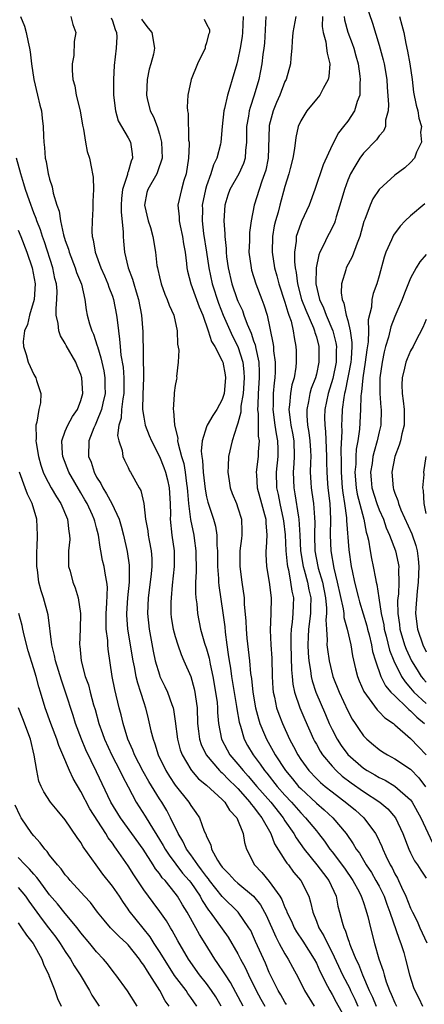
# Model space of a CAD drawing. Units: inches. Extents: x 2577000 to 2580000, y 1548000 to 1551000.
# Drawn here: x 2577099 to 2577151, y 1548619 to 1548745 of the extents above; entities that cross this region are included whole.
import ezdxf

# ---------------------------------------------------------------- set-up
doc = ezdxf.new("R2010")
doc.units = ezdxf.units.IN
doc.header["$MEASUREMENT"] = 0
doc.layers.add('LD25771548_2ft', color=253, linetype='Continuous')

msp = doc.modelspace()

# ---------------------------------------------------------------- linework, layer by layer
at = {"layer": 'LD25771548_2ft'}
for points, elevation in [([(2577143.25, 1548746.75), (2577144.15, 1548744.15), (2577145, 1548741.37), (2577145.52, 1548739.52), (2577145.64, 1548739), (2577145.96, 1548737), (2577146.01, 1548736.01), (2577146.2, 1548733.8), (2577146.14, 1548733), (2577145.82, 1548731.82), (2577145.8, 1548731), (2577145.56, 1548730.44), (2577145, 1548729.81), (2577144.67, 1548729.33), (2577143, 1548727.63), (2577142.54, 1548727), (2577141.91, 1548725.91), (2577141.36, 1548725), (2577141, 1548724.18), (2577140.57, 1548723), (2577140.01, 1548721), (2577139.53, 1548719.53), (2577139.39, 1548719), (2577139.29, 1548718.71), (2577138.63, 1548717.37), (2577138.41, 1548717), (2577137.92, 1548715.92), (2577137.45, 1548715), (2577137.31, 1548714.69), (2577136.97, 1548713.03), (2577136.94, 1548711), (2577137.4, 1548709), (2577137.92, 1548707.92), (2577138.24, 1548707), (2577139.11, 1548705), (2577139.5, 1548703.49), (2577139.56, 1548703), (2577139.52, 1548702.48), (2577139.51, 1548701), (2577139.08, 1548698.92), (2577138.49, 1548697), (2577138.09, 1548695), (2577138.05, 1548693.95), (2577138.06, 1548693), (2577138.16, 1548692.16), (2577138.3, 1548689), (2577138.29, 1548688.29), (2577138.32, 1548687), (2577138.43, 1548685.57), (2577138.46, 1548685), (2577138.7, 1548683), (2577138.81, 1548681), (2577138.78, 1548679), (2577138.83, 1548677), (2577139.21, 1548674.79), (2577139.67, 1548673), (2577140.41, 1548669.59), (2577140.48, 1548669), (2577140.51, 1548668.51), (2577140.94, 1548667), (2577141.38, 1548665), (2577141.61, 1548663.61), (2577141.98, 1548661.98), (2577142.24, 1548661), (2577142.45, 1548660.45), (2577143.06, 1548659.06), (2577144.73, 1548656.73), (2577145, 1548656.47), (2577145.72, 1548655.72), (2577146.81, 1548655), (2577147, 1548654.85), (2577149, 1548653.09), (2577150.01, 1548652.01), (2577151, 1548651)], 7768), ([(2577099.3, 1548745), (2577099.8, 1548743.8), (2577100.03, 1548743), (2577100.26, 1548741.74), (2577100.43, 1548741), (2577100.51, 1548740.51), (2577100.7, 1548739), (2577101, 1548737), (2577101.48, 1548735), (2577101.75, 1548733.75), (2577101.97, 1548733), (2577102.06, 1548732.06), (2577102.19, 1548731), (2577102.21, 1548729.79), (2577102.25, 1548729), (2577102.34, 1548728.34), (2577102.43, 1548727), (2577102.56, 1548726.56), (2577102.82, 1548725), (2577102.87, 1548724.87), (2577103, 1548724.3), (2577103.33, 1548723.33), (2577103.46, 1548722.54), (2577103.93, 1548721), (2577104.22, 1548720.22), (2577104.38, 1548719), (2577104.77, 1548717.23), (2577105, 1548716.49), (2577105.4, 1548715.4), (2577105.49, 1548715), (2577106.27, 1548713), (2577106.44, 1548712.44), (2577107.05, 1548710.95), (2577107.51, 1548709), (2577107.67, 1548707.67), (2577107.81, 1548707), (2577108.1, 1548705.9), (2577108.37, 1548705), (2577108.58, 1548704.58), (2577109.08, 1548703.08), (2577109.09, 1548703), (2577109.55, 1548701.55), (2577109.65, 1548701), (2577109.9, 1548699.9), (2577110.05, 1548699), (2577110.05, 1548697.95), (2577110.08, 1548697), (2577109.8, 1548695.8), (2577109.63, 1548695), (2577109, 1548693.41), (2577108.8, 1548693), (2577108.65, 1548692.65), (2577108.01, 1548691), (2577107.98, 1548689), (2577108.28, 1548688.28), (2577108.67, 1548687), (2577109, 1548686.38), (2577109.55, 1548685.55), (2577109.79, 1548685), (2577110.26, 1548684.26), (2577110.92, 1548683), (2577111.85, 1548681), (2577112.11, 1548680.11), (2577112.4, 1548679), (2577112.89, 1548676.89), (2577113.15, 1548675.15), (2577113.16, 1548675), (2577113.15, 1548674.85), (2577113.14, 1548673), (2577112.95, 1548671), (2577112.81, 1548669), (2577112.82, 1548668.82), (2577112.94, 1548667), (2577113.6, 1548663), (2577113.78, 1548662.22), (2577114, 1548661), (2577114.19, 1548660.19), (2577114.59, 1548659), (2577115, 1548657.68), (2577115.23, 1548657), (2577115.58, 1548655.58), (2577115.92, 1548654.08), (2577116.19, 1548653), (2577116.42, 1548652.42), (2577116.85, 1548651), (2577117.81, 1548649), (2577118.27, 1548648.27), (2577119, 1548647.16), (2577120.74, 1548645), (2577121, 1548644.55), (2577121.65, 1548643.65), (2577122.09, 1548643), (2577122.72, 1548641.28), (2577122.85, 1548641), (2577122.91, 1548640.91), (2577123, 1548640.62), (2577123.55, 1548639.55), (2577123.65, 1548639), (2577124.41, 1548637.59), (2577124.78, 1548637), (2577125, 1548636.71), (2577125.86, 1548635.86), (2577126.62, 1548635), (2577127, 1548634.66), (2577129, 1548633.03), (2577129.9, 1548631.9), (2577130.41, 1548631), (2577130.61, 1548630.61), (2577131.82, 1548627.82), (2577132.28, 1548627), (2577133, 1548625.67), (2577133.42, 1548625), (2577133.96, 1548623.96), (2577134.67, 1548622.67), (2577135.48, 1548621), (2577136.72, 1548619)], 7788), ([(2577105.7, 1548745), (2577105.98, 1548743.98), (2577106.36, 1548743), (2577106.15, 1548741.85), (2577106.07, 1548740.07), (2577105.89, 1548739), (2577105.87, 1548738.13), (2577105.97, 1548737), (2577106.2, 1548736.2), (2577106.38, 1548735), (2577106.88, 1548733), (2577107.2, 1548731.2), (2577107.32, 1548730.68), (2577107.58, 1548729), (2577107.81, 1548727.81), (2577108.08, 1548727), (2577108.35, 1548725.65), (2577108.49, 1548725), (2577108.56, 1548724.56), (2577108.6, 1548723), (2577108.52, 1548721.48), (2577108.52, 1548720.52), (2577108.41, 1548719), (2577108.37, 1548717.63), (2577108.43, 1548717), (2577108.57, 1548716.57), (2577108.79, 1548715), (2577109.55, 1548713), (2577110.01, 1548712.01), (2577110.44, 1548711), (2577110.57, 1548710.57), (2577111, 1548709.43), (2577111.15, 1548709), (2577111.54, 1548707), (2577111.6, 1548706.4), (2577111.78, 1548705), (2577111.93, 1548703.93), (2577111.98, 1548703), (2577112.09, 1548701.91), (2577112.36, 1548700.36), (2577112.48, 1548699), (2577112.45, 1548697.55), (2577112.45, 1548697), (2577112.32, 1548696.32), (2577112.16, 1548695), (2577112.11, 1548693.89), (2577111.84, 1548693), (2577111.67, 1548691.67), (2577111.81, 1548691), (2577112.24, 1548689.76), (2577112.34, 1548689), (2577112.54, 1548688.54), (2577113, 1548687.58), (2577113.18, 1548687.18), (2577113.31, 1548687), (2577114.41, 1548685), (2577114.65, 1548684.65), (2577115, 1548683), (2577115.24, 1548681), (2577115.53, 1548679.53), (2577115.58, 1548679), (2577115.7, 1548678.3), (2577115.96, 1548677), (2577116.03, 1548676.03), (2577116.04, 1548675), (2577115.93, 1548674.07), (2577115.83, 1548673), (2577115.58, 1548671), (2577115.49, 1548669), (2577115.68, 1548667), (2577116.2, 1548664.2), (2577116.46, 1548663), (2577117, 1548661.19), (2577117.07, 1548661), (2577117.7, 1548659.7), (2577118.02, 1548659), (2577118.56, 1548657.44), (2577118.73, 1548657), (2577118.79, 1548656.79), (2577119, 1548655.3), (2577119.3, 1548653), (2577119.66, 1548651.66), (2577119.91, 1548651), (2577121, 1548649.14), (2577121.1, 1548649), (2577121.97, 1548647.97), (2577123, 1548647.13), (2577125, 1548645.33), (2577125.15, 1548645.15), (2577125.33, 1548645), (2577125.95, 1548643.95), (2577126.87, 1548643), (2577127.66, 1548641), (2577127.83, 1548639.83), (2577128.08, 1548639), (2577129.1, 1548637), (2577130.05, 1548636.05), (2577131, 1548634.9), (2577132.36, 1548633), (2577132.6, 1548632.6), (2577133, 1548631.56), (2577133.19, 1548631.19), (2577133.24, 1548631), (2577133.82, 1548629.82), (2577134.17, 1548629), (2577134.47, 1548628.47), (2577135.29, 1548627.29), (2577136.73, 1548625), (2577137, 1548624.49), (2577137.46, 1548623.46), (2577138.44, 1548621.56), (2577138.71, 1548621), (2577139, 1548620.51), (2577139.52, 1548619.52), (2577140.91, 1548617)], 7786), ([(2577110.85, 1548744.85), (2577111, 1548744.45), (2577111.35, 1548743.35), (2577111.52, 1548743), (2577111.55, 1548742.45), (2577111.48, 1548741), (2577111.22, 1548738.78), (2577111.13, 1548737), (2577111.14, 1548735), (2577111.39, 1548733), (2577111.75, 1548731.75), (2577112.15, 1548731), (2577113, 1548729.56), (2577113.3, 1548729), (2577113.54, 1548727.54), (2577113.56, 1548727), (2577113.38, 1548726.62), (2577113, 1548725.25), (2577112.93, 1548725.07), (2577112.91, 1548724.91), (2577112.29, 1548723), (2577112.16, 1548721.84), (2577112.11, 1548721), (2577112.12, 1548720.12), (2577112.39, 1548717.61), (2577112.38, 1548717), (2577112.42, 1548716.42), (2577112.55, 1548715), (2577113.03, 1548713), (2577113.58, 1548711.58), (2577113.72, 1548711), (2577114.02, 1548709.98), (2577114.33, 1548709), (2577114.72, 1548707), (2577114.89, 1548704.89), (2577114.98, 1548699), (2577114.9, 1548696.9), (2577114.86, 1548695), (2577115, 1548693.99), (2577115.18, 1548693), (2577115.69, 1548691.69), (2577115.97, 1548691), (2577117, 1548689.01), (2577117.58, 1548687.58), (2577117.78, 1548687), (2577118.03, 1548686.03), (2577118.26, 1548685), (2577118.38, 1548683), (2577118.4, 1548681.6), (2577118.38, 1548681), (2577118.6, 1548679), (2577118.88, 1548677), (2577118.88, 1548676.88), (2577118.89, 1548675), (2577118.63, 1548672.63), (2577118.48, 1548671), (2577118.46, 1548670.46), (2577118.46, 1548669), (2577118.51, 1548668.51), (2577118.74, 1548667), (2577119, 1548666.06), (2577119.33, 1548665), (2577119.77, 1548663.77), (2577120.12, 1548663), (2577120.99, 1548660.99), (2577121.43, 1548659.43), (2577121.53, 1548659), (2577121.59, 1548658.41), (2577121.79, 1548657), (2577121.84, 1548655), (2577121.98, 1548654.02), (2577122.1, 1548653), (2577122.33, 1548652.33), (2577122.96, 1548651), (2577124.66, 1548649), (2577124.83, 1548648.83), (2577125, 1548648.7), (2577125.84, 1548647.84), (2577126.72, 1548647), (2577126.85, 1548646.85), (2577127, 1548646.72), (2577128.53, 1548645), (2577128.71, 1548644.71), (2577129, 1548644.39), (2577129.58, 1548643.58), (2577130.07, 1548643), (2577131.19, 1548641), (2577131.67, 1548639.67), (2577133, 1548637.62), (2577133.23, 1548637.23), (2577133.44, 1548637), (2577134.09, 1548636.09), (2577135.02, 1548635), (2577136.02, 1548633), (2577136.27, 1548632.27), (2577136.53, 1548631), (2577137, 1548629.84), (2577137.31, 1548629), (2577137.96, 1548627.96), (2577138.4, 1548627), (2577139, 1548625.85), (2577140.34, 1548623), (2577141.25, 1548621.25), (2577141.35, 1548621), (2577141.89, 1548619.89), (2577142.29, 1548619)], 7784), ([(2577127.67, 1548745), (2577127.59, 1548743), (2577127.54, 1548742.46), (2577127.29, 1548741), (2577127, 1548739.54), (2577126.86, 1548739), (2577126.26, 1548737), (2577125.99, 1548735.99), (2577125.67, 1548735), (2577125.31, 1548733.31), (2577125.22, 1548733), (2577125, 1548731), (2577124.83, 1548729), (2577124.78, 1548728.78), (2577124.32, 1548727), (2577123.87, 1548726.13), (2577123.53, 1548725), (2577123, 1548723.47), (2577122.86, 1548723), (2577122.46, 1548721), (2577122.47, 1548720.47), (2577122.43, 1548719), (2577122.63, 1548717.37), (2577123, 1548715), (2577123.28, 1548713), (2577123.72, 1548711), (2577124.52, 1548708.52), (2577125.13, 1548707), (2577126.31, 1548704.31), (2577127.01, 1548703.01), (2577127.63, 1548701), (2577127.76, 1548699.76), (2577127.8, 1548699), (2577127.66, 1548697), (2577127.39, 1548695.39), (2577127.36, 1548695), (2577127.36, 1548694.64), (2577127, 1548693.26), (2577126.85, 1548692.85), (2577126.26, 1548691), (2577125.8, 1548689), (2577125.78, 1548687.78), (2577125.7, 1548687), (2577125.9, 1548685.9), (2577126.02, 1548685), (2577126.29, 1548684.29), (2577126.81, 1548683), (2577127, 1548682.46), (2577127.46, 1548681), (2577127.5, 1548679.5), (2577127.5, 1548679), (2577127.44, 1548678.56), (2577127.26, 1548677), (2577127.25, 1548675), (2577127.5, 1548673), (2577127.78, 1548671), (2577127.81, 1548670.19), (2577128.03, 1548668.03), (2577128.05, 1548667), (2577128.14, 1548665.86), (2577128.46, 1548663), (2577128.62, 1548661.38), (2577128.72, 1548660.72), (2577128.89, 1548659), (2577129.24, 1548657), (2577129.61, 1548655.61), (2577129.8, 1548655), (2577130.38, 1548653.62), (2577130.63, 1548653), (2577131.49, 1548651.49), (2577131.74, 1548651), (2577133.06, 1548649), (2577133.96, 1548647.96), (2577134.73, 1548647), (2577135, 1548646.71), (2577137, 1548644.84), (2577138, 1548644), (2577139.09, 1548643), (2577140.79, 1548641), (2577141.7, 1548639.7), (2577142.09, 1548639), (2577142.48, 1548638.48), (2577143.34, 1548637), (2577144.01, 1548636.01), (2577144.6, 1548635), (2577145, 1548634.28), (2577145.65, 1548633), (2577145.99, 1548631.99), (2577146.37, 1548631), (2577147.54, 1548627.54), (2577147.78, 1548627), (2577148.14, 1548625.86), (2577148.38, 1548625), (2577148.87, 1548623), (2577149.4, 1548621.4), (2577149.54, 1548621), (2577150.05, 1548620.05), (2577150.52, 1548619)], 7778), ([(2577130.58, 1548745), (2577130.37, 1548741.63), (2577130.3, 1548741), (2577130.19, 1548740.19), (2577130.07, 1548739), (2577129.9, 1548738.1), (2577129.67, 1548737), (2577129.06, 1548735), (2577128.55, 1548733.45), (2577128.43, 1548733), (2577128.34, 1548732.34), (2577128.1, 1548731), (2577128.11, 1548729.89), (2577128.09, 1548729), (2577127.96, 1548727.96), (2577127.92, 1548727), (2577127.7, 1548726.3), (2577127.1, 1548725), (2577125.98, 1548723), (2577125.73, 1548722.27), (2577125.34, 1548721), (2577125.2, 1548719), (2577125.34, 1548717.34), (2577125.33, 1548717), (2577125.5, 1548715.5), (2577125.5, 1548715), (2577125.56, 1548714.44), (2577125.76, 1548713), (2577126.24, 1548711), (2577126.91, 1548709), (2577127, 1548708.78), (2577127.57, 1548707.57), (2577127.74, 1548707), (2577128.16, 1548705.84), (2577128.68, 1548704.68), (2577129, 1548703.72), (2577129.2, 1548703.2), (2577129.27, 1548702.73), (2577129.66, 1548701), (2577129.73, 1548699.73), (2577129.73, 1548699), (2577129.6, 1548697), (2577129.52, 1548695.52), (2577129.51, 1548695), (2577129.58, 1548694.42), (2577129.6, 1548691.6), (2577129.71, 1548691), (2577129.59, 1548689.59), (2577129.57, 1548689), (2577129.33, 1548687), (2577129.35, 1548686.65), (2577129.47, 1548685), (2577130.02, 1548683), (2577130.4, 1548681.6), (2577130.54, 1548681), (2577130.54, 1548680.54), (2577130.67, 1548679), (2577130.62, 1548677.38), (2577130.56, 1548677), (2577130.56, 1548676.56), (2577130.63, 1548675), (2577130.97, 1548673), (2577131.22, 1548671), (2577131.21, 1548669), (2577131.13, 1548666.87), (2577131.2, 1548665), (2577131.32, 1548663.32), (2577131.38, 1548661), (2577131.45, 1548659.45), (2577131.49, 1548659), (2577131.65, 1548658.35), (2577131.92, 1548657), (2577132.2, 1548656.2), (2577132.68, 1548655), (2577133.57, 1548653), (2577134.08, 1548652.08), (2577134.62, 1548651), (2577135, 1548650.42), (2577136.06, 1548649), (2577137, 1548648.01), (2577137.51, 1548647.51), (2577138.11, 1548647), (2577139, 1548646.28), (2577140.87, 1548644.87), (2577141.97, 1548643.97), (2577143.04, 1548643), (2577144.52, 1548641), (2577144.7, 1548640.7), (2577145.34, 1548639.34), (2577145.47, 1548639), (2577145.85, 1548638.15), (2577146.41, 1548637), (2577146.64, 1548636.64), (2577147, 1548635.88), (2577147.32, 1548635.32), (2577147.47, 1548635), (2577147.85, 1548634.15), (2577148.42, 1548633), (2577149, 1548631.49), (2577149.17, 1548631.17), (2577149.24, 1548631), (2577149.85, 1548629.85), (2577150.19, 1548629), (2577151.06, 1548627.06)], 7776), ([(2577134.39, 1548745), (2577134.02, 1548743), (2577133.92, 1548741.92), (2577133.88, 1548741), (2577133.74, 1548739.74), (2577133.71, 1548739), (2577133.14, 1548737), (2577133, 1548736.74), (2577132.33, 1548735), (2577131.92, 1548734.08), (2577131.49, 1548733), (2577131, 1548731.13), (2577130.97, 1548731), (2577130.84, 1548727), (2577130.54, 1548725.46), (2577130.41, 1548725), (2577130.04, 1548724.04), (2577129.69, 1548723), (2577129.09, 1548721), (2577128.71, 1548719), (2577128.49, 1548717.51), (2577128.47, 1548716.47), (2577128.41, 1548715), (2577128.67, 1548713), (2577128.74, 1548712.74), (2577129.3, 1548711), (2577130.07, 1548709), (2577130.32, 1548708.32), (2577130.71, 1548707), (2577131.47, 1548703.47), (2577131.52, 1548703), (2577131.54, 1548702.46), (2577131.75, 1548701), (2577131.77, 1548699.77), (2577131.72, 1548699), (2577131.63, 1548698.37), (2577131.51, 1548697), (2577131.48, 1548695.48), (2577131.44, 1548695), (2577131.71, 1548693), (2577131.87, 1548691.87), (2577132.06, 1548691), (2577132.09, 1548689.91), (2577132.07, 1548689), (2577131.87, 1548687), (2577131.94, 1548685), (2577132.14, 1548684.14), (2577132.36, 1548683), (2577132.79, 1548681), (2577132.8, 1548680.8), (2577133.02, 1548679.02), (2577133.11, 1548677), (2577133.27, 1548675.27), (2577133.32, 1548675), (2577133.44, 1548674.56), (2577133.72, 1548673), (2577133.87, 1548671.87), (2577134.07, 1548671), (2577134.05, 1548670.05), (2577134.01, 1548669), (2577133.92, 1548667.92), (2577133.79, 1548667), (2577133.74, 1548666.26), (2577133.73, 1548665), (2577133.83, 1548661.83), (2577133.92, 1548661), (2577134, 1548660), (2577134.22, 1548659), (2577134.91, 1548657), (2577135.53, 1548655.53), (2577136.64, 1548653), (2577136.76, 1548652.76), (2577137, 1548652.36), (2577137.48, 1548651.48), (2577137.79, 1548651), (2577139, 1548649.57), (2577139.54, 1548649), (2577140.3, 1548648.3), (2577141.45, 1548647.45), (2577143, 1548646.36), (2577145.09, 1548645), (2577146.12, 1548644.12), (2577147.1, 1548643), (2577148.03, 1548641), (2577148.79, 1548639), (2577149, 1548638.54), (2577149.52, 1548637.52), (2577149.89, 1548637), (2577150.31, 1548636.31), (2577151, 1548635.3)], 7774), ([(2577137.78, 1548745), (2577137.74, 1548743.74), (2577137.85, 1548743), (2577138.2, 1548741.8), (2577138.31, 1548741), (2577138.36, 1548740.36), (2577138.71, 1548739), (2577138.6, 1548737.4), (2577138.51, 1548737), (2577137.85, 1548735.85), (2577137.43, 1548735), (2577137.25, 1548734.75), (2577137, 1548734.48), (2577135.77, 1548733), (2577135, 1548731.72), (2577134.69, 1548731), (2577134.39, 1548729.61), (2577134.21, 1548728.21), (2577133.99, 1548727), (2577133.67, 1548725.67), (2577133.5, 1548725), (2577133, 1548723.37), (2577132.34, 1548721), (2577132.12, 1548720.12), (2577131.79, 1548719), (2577131.64, 1548718.36), (2577131.41, 1548717), (2577131.36, 1548715), (2577131.68, 1548713), (2577131.98, 1548711.98), (2577132.21, 1548711), (2577133, 1548708.64), (2577133.36, 1548707.36), (2577133.51, 1548707), (2577133.77, 1548706.23), (2577134.05, 1548705), (2577134.15, 1548704.15), (2577134.39, 1548703), (2577134.43, 1548702.43), (2577134.44, 1548701), (2577134.39, 1548700.39), (2577134.15, 1548699), (2577133.88, 1548698.12), (2577133.69, 1548697), (2577133.57, 1548695.57), (2577133.48, 1548695), (2577133.68, 1548693.68), (2577133.74, 1548693), (2577133.96, 1548691.96), (2577134.11, 1548691), (2577134.18, 1548689), (2577134.11, 1548688.11), (2577134.05, 1548687), (2577134.11, 1548685), (2577134.26, 1548684.26), (2577134.71, 1548681.29), (2577134.77, 1548681), (2577134.89, 1548679), (2577134.98, 1548676.98), (2577135.31, 1548675), (2577135.45, 1548674.55), (2577135.87, 1548673), (2577136.04, 1548672.04), (2577136.28, 1548671), (2577136.27, 1548669.73), (2577136.25, 1548669), (2577136, 1548667), (2577135.97, 1548666.03), (2577135.91, 1548665), (2577135.95, 1548663.95), (2577136.03, 1548663), (2577136.25, 1548661.75), (2577136.34, 1548661), (2577136.45, 1548660.45), (2577136.92, 1548659), (2577138.16, 1548656.16), (2577138.65, 1548655), (2577139, 1548654.23), (2577139.63, 1548653), (2577140.18, 1548652.18), (2577141, 1548651.04), (2577143, 1548649.31), (2577143.48, 1548649), (2577144.46, 1548648.46), (2577145, 1548648.12), (2577145.77, 1548647.77), (2577147.01, 1548647.01), (2577149, 1548645.3), (2577149.13, 1548645.13), (2577149.21, 1548645), (2577150.3, 1548643), (2577151.81, 1548639.81)], 7772), ([(2577140.54, 1548745), (2577140.59, 1548744.59), (2577141.02, 1548743.02), (2577141.57, 1548741.57), (2577141.76, 1548741), (2577142.02, 1548740.02), (2577142.32, 1548739), (2577142.56, 1548737.44), (2577142.6, 1548737), (2577142.53, 1548736.53), (2577142.52, 1548735), (2577142.21, 1548734.21), (2577141.87, 1548733), (2577141, 1548731.7), (2577140.46, 1548731), (2577139.8, 1548730.2), (2577139, 1548728.64), (2577137.86, 1548726.14), (2577136.81, 1548723), (2577136.09, 1548721), (2577135.1, 1548718.9), (2577135, 1548718.65), (2577134.44, 1548717), (2577134.41, 1548716.41), (2577134.21, 1548715), (2577134.21, 1548713.79), (2577134.3, 1548713), (2577134.43, 1548712.43), (2577134.58, 1548711), (2577135.12, 1548709), (2577135.64, 1548707.64), (2577136.64, 1548705.36), (2577136.77, 1548705), (2577136.81, 1548704.8), (2577137, 1548704.22), (2577137.32, 1548703), (2577137.33, 1548701), (2577137, 1548699.5), (2577136.87, 1548699), (2577136.35, 1548697.65), (2577136.17, 1548697), (2577136, 1548696), (2577135.78, 1548695), (2577135.79, 1548694.21), (2577135.89, 1548693), (2577136.06, 1548692.06), (2577136.18, 1548691), (2577136.25, 1548689.75), (2577136.28, 1548689), (2577136.24, 1548688.24), (2577136.23, 1548687), (2577136.31, 1548685.69), (2577136.33, 1548685), (2577136.43, 1548684.43), (2577136.62, 1548683), (2577136.75, 1548681.25), (2577136.78, 1548681), (2577136.8, 1548680.8), (2577136.76, 1548679), (2577136.8, 1548677), (2577137.18, 1548675), (2577137.24, 1548674.76), (2577137.77, 1548673), (2577138.18, 1548671), (2577138.3, 1548669.7), (2577138.29, 1548669), (2577138.21, 1548668.21), (2577138.28, 1548667), (2577138.38, 1548665.62), (2577138.35, 1548665), (2577138.41, 1548664.41), (2577138.62, 1548663), (2577139.11, 1548661), (2577139.89, 1548659), (2577141, 1548656.63), (2577141.56, 1548655.56), (2577141.95, 1548655), (2577142.35, 1548654.35), (2577143, 1548653.45), (2577143.43, 1548653), (2577144.28, 1548652.28), (2577145, 1548651.69), (2577145.41, 1548651.41), (2577146.07, 1548651), (2577147, 1548650.51), (2577149, 1548649.17), (2577150.08, 1548648.08), (2577150.93, 1548646.93)], 7770), ([(2577147.59, 1548745), (2577147.9, 1548743.9), (2577148.14, 1548743), (2577148.4, 1548741.6), (2577148.62, 1548740.62), (2577148.91, 1548739), (2577149.2, 1548737), (2577149.4, 1548735.4), (2577149.73, 1548733.73), (2577149.93, 1548733), (2577150.08, 1548732.08), (2577150.38, 1548731), (2577150.29, 1548730.29), (2577150.38, 1548729), (2577149.76, 1548727.76), (2577149.51, 1548727), (2577149, 1548726.42), (2577148.27, 1548725.73), (2577147, 1548724.81), (2577145, 1548723), (2577144.21, 1548721.79), (2577143.85, 1548721), (2577143.17, 1548719.17), (2577143.07, 1548718.93), (2577142.52, 1548717), (2577142.18, 1548716.18), (2577141.57, 1548714.43), (2577140.81, 1548713), (2577140.76, 1548712.76), (2577140.21, 1548711), (2577140.17, 1548709.83), (2577140.28, 1548709), (2577140.52, 1548708.52), (2577140.81, 1548707), (2577141, 1548706.32), (2577141.32, 1548705), (2577141.53, 1548703.53), (2577141.52, 1548703), (2577141.42, 1548701.42), (2577141.38, 1548701), (2577140.68, 1548697.32), (2577140.58, 1548697), (2577140.49, 1548696.49), (2577140.3, 1548695), (2577140.23, 1548693.77), (2577140.2, 1548693), (2577140.24, 1548692.24), (2577140.13, 1548689.87), (2577140.18, 1548688.18), (2577140.15, 1548687), (2577140.3, 1548685), (2577140.37, 1548684.37), (2577140.6, 1548683), (2577140.83, 1548681.17), (2577140.84, 1548680.84), (2577141.12, 1548677.12), (2577141.45, 1548675), (2577141.56, 1548674.44), (2577141.88, 1548673), (2577142.37, 1548671), (2577142.51, 1548670.51), (2577143.43, 1548667.43), (2577143.53, 1548667), (2577143.72, 1548666.28), (2577144.02, 1548665), (2577144.16, 1548664.16), (2577144.52, 1548663), (2577145.22, 1548661), (2577145.81, 1548659.81), (2577146.51, 1548659), (2577147, 1548658.51), (2577148.58, 1548657), (2577148.78, 1548656.78), (2577149, 1548656.63), (2577149.8, 1548655.8), (2577150.79, 1548655)], 7766), ([(2577114.7, 1548744.7), (2577115, 1548744.25), (2577115.55, 1548743.55), (2577116.02, 1548743), (2577116.39, 1548741), (2577116.23, 1548740.23), (2577115.91, 1548739), (2577115.7, 1548738.3), (2577115.42, 1548737), (2577115.34, 1548735), (2577115.43, 1548734.57), (2577115.83, 1548733), (2577116.24, 1548732.24), (2577116.69, 1548731), (2577117, 1548730.05), (2577117.28, 1548729), (2577117.34, 1548727), (2577116.77, 1548725.23), (2577116.67, 1548725), (2577115.51, 1548723), (2577115.41, 1548722.59), (2577115.1, 1548721), (2577115.57, 1548719), (2577115.84, 1548718.16), (2577116.17, 1548717), (2577116.5, 1548715), (2577116.68, 1548713.32), (2577116.74, 1548713), (2577116.8, 1548712.8), (2577117, 1548711.86), (2577117.21, 1548711), (2577117.68, 1548709.68), (2577118, 1548709), (2577118.25, 1548708.25), (2577118.84, 1548707), (2577119.27, 1548705), (2577119.29, 1548703.29), (2577119.46, 1548702.54), (2577119.37, 1548701), (2577119.17, 1548699.17), (2577119.2, 1548699), (2577119.16, 1548698.84), (2577119, 1548698.05), (2577118.89, 1548697.11), (2577118.89, 1548696.89), (2577118.76, 1548695), (2577118.81, 1548694.81), (2577118.92, 1548693), (2577119.34, 1548691.34), (2577119.32, 1548691), (2577119.37, 1548690.63), (2577119.81, 1548689), (2577120.09, 1548688.09), (2577120.26, 1548687), (2577120.45, 1548685.55), (2577120.54, 1548685), (2577120.56, 1548684.56), (2577120.72, 1548683), (2577120.97, 1548680.97), (2577121.37, 1548679), (2577121.41, 1548678.59), (2577121.63, 1548677), (2577121.68, 1548674.32), (2577121.61, 1548673), (2577121.59, 1548671.59), (2577121.65, 1548671), (2577121.76, 1548670.24), (2577121.85, 1548669), (2577122.25, 1548667), (2577122.76, 1548665.24), (2577123, 1548664.51), (2577123.32, 1548663.32), (2577123.45, 1548662.55), (2577123.79, 1548661), (2577124.16, 1548659), (2577124.34, 1548657.66), (2577124.4, 1548657), (2577124.41, 1548656.41), (2577124.54, 1548655), (2577124.93, 1548653), (2577125.63, 1548651.63), (2577125.99, 1548651), (2577127, 1548649.82), (2577127.65, 1548649), (2577128.3, 1548648.31), (2577129.42, 1548647), (2577131.18, 1548645), (2577132.76, 1548643), (2577133, 1548642.61), (2577134.11, 1548641), (2577134.43, 1548640.43), (2577135.46, 1548639), (2577137.07, 1548637), (2577137.9, 1548635.9), (2577138.61, 1548635), (2577139.51, 1548633), (2577139.75, 1548631.75), (2577139.96, 1548631), (2577140.29, 1548629.71), (2577140.5, 1548629), (2577140.67, 1548628.67), (2577141, 1548627.62), (2577141.17, 1548627.17), (2577141.22, 1548627), (2577141.33, 1548626.67), (2577142.03, 1548625), (2577142.36, 1548624.36), (2577142.88, 1548623), (2577143.75, 1548621), (2577144.14, 1548620.14), (2577144.61, 1548619)], 7782), ([(2577122.68, 1548744.68), (2577123, 1548744.03), (2577123.36, 1548743.36), (2577123.38, 1548743), (2577123.27, 1548742.73), (2577123, 1548741.65), (2577122.82, 1548741.18), (2577122.81, 1548741), (2577121.86, 1548739), (2577121.04, 1548737), (2577120.62, 1548735), (2577120.55, 1548733.46), (2577120.59, 1548733), (2577120.66, 1548732.66), (2577120.72, 1548729.28), (2577120.77, 1548729), (2577120.78, 1548728.78), (2577120.71, 1548727), (2577120.41, 1548725), (2577120.12, 1548724.12), (2577119.8, 1548723), (2577119.33, 1548721), (2577119.5, 1548719.5), (2577119.51, 1548719), (2577119.64, 1548718.36), (2577119.96, 1548717), (2577120.08, 1548716.08), (2577120.27, 1548715), (2577120.45, 1548713.55), (2577120.49, 1548713), (2577120.58, 1548712.58), (2577121.02, 1548711), (2577121.74, 1548709), (2577122.06, 1548708.06), (2577122.51, 1548707), (2577123.21, 1548705), (2577123.64, 1548703.64), (2577124.04, 1548703), (2577125, 1548701.18), (2577125.07, 1548701), (2577125.38, 1548699.38), (2577125.43, 1548699), (2577125.24, 1548697), (2577125, 1548696.27), (2577124.33, 1548695), (2577123.8, 1548694.2), (2577123.09, 1548693), (2577123, 1548692.78), (2577122.43, 1548691), (2577122.33, 1548689.67), (2577122.4, 1548689), (2577122.5, 1548688.5), (2577122.58, 1548687), (2577122.82, 1548684.82), (2577123, 1548683.88), (2577123.17, 1548683.17), (2577123.9, 1548681), (2577124.13, 1548680.13), (2577124.31, 1548679), (2577124.32, 1548677.68), (2577124.39, 1548677), (2577124.41, 1548675), (2577124.52, 1548673.48), (2577124.53, 1548673), (2577124.57, 1548672.57), (2577125.1, 1548669.1), (2577125.32, 1548667.32), (2577125.38, 1548666.62), (2577125.59, 1548665), (2577125.78, 1548663.78), (2577125.87, 1548663), (2577126.04, 1548662.04), (2577126.17, 1548661), (2577126.83, 1548657.17), (2577126.86, 1548656.86), (2577127.16, 1548655.16), (2577127.32, 1548654.68), (2577127.8, 1548653), (2577128.22, 1548652.22), (2577128.93, 1548651), (2577129.82, 1548649.82), (2577130.39, 1548649), (2577130.67, 1548648.67), (2577132.02, 1548647), (2577133, 1548645.88), (2577133.82, 1548645), (2577135, 1548643.63), (2577135.63, 1548643), (2577137, 1548641.32), (2577137.27, 1548641), (2577138.02, 1548640.02), (2577138.72, 1548639), (2577139, 1548638.65), (2577140.57, 1548636.57), (2577141.66, 1548635), (2577142.45, 1548633.55), (2577142.73, 1548633), (2577142.79, 1548632.79), (2577143, 1548632.21), (2577143.29, 1548631.29), (2577143.4, 1548631), (2577143.56, 1548630.44), (2577143.89, 1548629), (2577144.42, 1548627), (2577144.98, 1548625.02), (2577145.51, 1548623.51), (2577145.62, 1548623), (2577145.9, 1548622.1), (2577146.31, 1548621), (2577146.53, 1548620.53), (2577147, 1548619.43), (2577147.22, 1548619)], 7780), ([(2577133.21, 1548619.21), (2577133, 1548619.53), (2577132.47, 1548620.47), (2577132.15, 1548621), (2577131.28, 1548622.72), (2577131, 1548623.3), (2577130.5, 1548624.5), (2577129.25, 1548627.25), (2577129, 1548627.82), (2577128.63, 1548628.63), (2577128.41, 1548629), (2577127.05, 1548631), (2577124.99, 1548632.99), (2577123.4, 1548635), (2577123.24, 1548635.24), (2577123, 1548635.51), (2577122.38, 1548636.38), (2577121.88, 1548637), (2577121, 1548638.27), (2577120.47, 1548639), (2577120, 1548640), (2577119.37, 1548641), (2577118.43, 1548643), (2577117.94, 1548643.93), (2577117.3, 1548645), (2577117, 1548645.43), (2577115.63, 1548647.63), (2577114.91, 1548648.91), (2577113.84, 1548651), (2577113.62, 1548651.62), (2577112.98, 1548653), (2577112.37, 1548655), (2577112.12, 1548656.12), (2577111.87, 1548657), (2577111.31, 1548659.31), (2577110.99, 1548661), (2577110.48, 1548664.48), (2577110.44, 1548665), (2577110.42, 1548665.58), (2577110.22, 1548667), (2577110.19, 1548668.19), (2577110.2, 1548669), (2577110.31, 1548670.31), (2577110.36, 1548672.37), (2577110.3, 1548673), (2577110.11, 1548673.89), (2577109.94, 1548675), (2577109.76, 1548675.76), (2577109.54, 1548677), (2577109.44, 1548677.44), (2577109.24, 1548679), (2577109, 1548679.9), (2577108.75, 1548680.75), (2577108.7, 1548681), (2577108.47, 1548681.53), (2577107.77, 1548683), (2577107.49, 1548683.49), (2577107, 1548684.38), (2577105.47, 1548687), (2577104.68, 1548689), (2577104.64, 1548689.36), (2577104.55, 1548691), (2577105, 1548692.23), (2577105.31, 1548693), (2577105.91, 1548694.09), (2577106.56, 1548695), (2577107, 1548696.13), (2577107.24, 1548697), (2577107.13, 1548699), (2577107, 1548699.45), (2577106.52, 1548700.52), (2577106.33, 1548701), (2577105.13, 1548703.13), (2577105, 1548703.4), (2577104.37, 1548704.37), (2577104.16, 1548705), (2577104.09, 1548705.91), (2577103.83, 1548707), (2577103.82, 1548707.82), (2577103.94, 1548709), (2577103.95, 1548710.05), (2577103.87, 1548711), (2577103.68, 1548711.68), (2577103.41, 1548713), (2577102.34, 1548716.34), (2577102.1, 1548717), (2577101.84, 1548717.84), (2577101.39, 1548719), (2577101.31, 1548719.31), (2577101, 1548720.04), (2577100.43, 1548721.57), (2577099.93, 1548723), (2577099.73, 1548723.73), (2577099.32, 1548725), (2577098.79, 1548727)], 7790), ([(2577150.82, 1548721.18), (2577149, 1548719.65), (2577148.31, 1548719), (2577147.66, 1548718.34), (2577146.82, 1548717.18), (2577146.57, 1548716.57), (2577145.86, 1548715), (2577145.64, 1548714.36), (2577145, 1548712.01), (2577144.7, 1548711), (2577144.25, 1548709.75), (2577144.09, 1548709), (2577144.03, 1548708.03), (2577143.62, 1548706.38), (2577143.64, 1548705), (2577143.6, 1548703.6), (2577143.43, 1548702.57), (2577143.24, 1548701), (2577142.92, 1548699), (2577142.76, 1548697.24), (2577142.71, 1548697), (2577142.67, 1548696.67), (2577142.62, 1548695), (2577142.49, 1548692.49), (2577142.29, 1548691), (2577142.09, 1548689.91), (2577142.04, 1548689), (2577142.02, 1548688.02), (2577141.92, 1548687), (2577142.08, 1548685), (2577142.21, 1548684.21), (2577143.04, 1548681), (2577143.36, 1548679.36), (2577143.49, 1548679), (2577143.64, 1548678.36), (2577143.85, 1548677), (2577144.03, 1548676.03), (2577144.25, 1548675), (2577144.52, 1548673.48), (2577144.63, 1548673), (2577144.71, 1548672.71), (2577144.96, 1548671), (2577145.27, 1548669), (2577145.58, 1548667.58), (2577145.65, 1548667), (2577145.9, 1548666.1), (2577146.33, 1548664.33), (2577146.89, 1548663), (2577147.87, 1548661), (2577148.3, 1548660.3), (2577149, 1548659.52), (2577149.23, 1548659.23), (2577149.44, 1548659), (2577151, 1548657.55)], 7764), ([(2577099, 1548717.83), (2577099.33, 1548717), (2577100.1, 1548715), (2577100.78, 1548713), (2577101.16, 1548711), (2577101.03, 1548709), (2577100.43, 1548707), (2577100.2, 1548705.8), (2577099.82, 1548705), (2577099.64, 1548703.64), (2577099.69, 1548703), (2577100.02, 1548701.98), (2577100.26, 1548701), (2577101, 1548699.44), (2577101.24, 1548699), (2577101.33, 1548698.67), (2577101.88, 1548697), (2577101.83, 1548695.83), (2577101.65, 1548695), (2577101.38, 1548693.38), (2577101.24, 1548693), (2577101.28, 1548691.28), (2577101.24, 1548691), (2577101.27, 1548690.73), (2577101.58, 1548689), (2577101.9, 1548687.9), (2577102.2, 1548687), (2577102.44, 1548686.44), (2577103.2, 1548685), (2577103.87, 1548683.87), (2577104.42, 1548683), (2577105.27, 1548681), (2577105.44, 1548679.44), (2577105.54, 1548679), (2577105.56, 1548678.44), (2577105.43, 1548677), (2577105.4, 1548675.4), (2577105.43, 1548675), (2577105.61, 1548674.39), (2577105.96, 1548673), (2577106.28, 1548672.28), (2577106.66, 1548671), (2577106.95, 1548669), (2577106.89, 1548667), (2577106.81, 1548665), (2577106.84, 1548664.84), (2577107.01, 1548662.99), (2577107.55, 1548661), (2577107.94, 1548659.94), (2577108.17, 1548659), (2577108.61, 1548657.39), (2577108.79, 1548656.79), (2577109.28, 1548655), (2577109.74, 1548653.74), (2577109.99, 1548653), (2577110.95, 1548650.95), (2577111.95, 1548649), (2577112.28, 1548648.28), (2577113, 1548646.92), (2577114.05, 1548645), (2577115.2, 1548643.2), (2577115.77, 1548642.23), (2577117, 1548640.25), (2577117.47, 1548639.47), (2577117.73, 1548639), (2577118.22, 1548638.22), (2577119.96, 1548635.96), (2577120.81, 1548635), (2577121, 1548634.75), (2577122.17, 1548633), (2577122.46, 1548632.46), (2577123.25, 1548631.25), (2577123.46, 1548631), (2577125.78, 1548627.78), (2577127, 1548625.68), (2577127.34, 1548625), (2577127.92, 1548623.92), (2577128.34, 1548623), (2577129.33, 1548621), (2577129.91, 1548619.91), (2577130.43, 1548619)], 7792), ([(2577151, 1548714.71), (2577150.2, 1548713.8), (2577149.7, 1548713), (2577149, 1548711.69), (2577148.22, 1548709.78), (2577147.94, 1548709), (2577147, 1548706.83), (2577146.49, 1548705.51), (2577146.18, 1548704.18), (2577145.83, 1548703), (2577145.66, 1548702.34), (2577145.38, 1548701), (2577145.09, 1548699), (2577145.08, 1548697), (2577145.23, 1548695.23), (2577145.26, 1548695), (2577145.21, 1548693), (2577145, 1548692.15), (2577144.75, 1548691), (2577144.35, 1548689.65), (2577144.21, 1548689), (2577144.1, 1548688.1), (2577143.91, 1548687), (2577143.98, 1548686.02), (2577144.08, 1548685), (2577144.7, 1548683), (2577145, 1548682.21), (2577145.55, 1548681), (2577145.91, 1548679.91), (2577146.34, 1548679), (2577147.09, 1548677), (2577147.42, 1548675.42), (2577147.49, 1548675), (2577147.45, 1548674.55), (2577147.5, 1548673), (2577147.45, 1548671.45), (2577147.39, 1548671), (2577147.36, 1548670.64), (2577147.39, 1548669), (2577147.59, 1548667.59), (2577147.65, 1548667), (2577148.25, 1548665), (2577148.45, 1548664.45), (2577149.14, 1548663), (2577149.83, 1548661.83), (2577150.37, 1548661), (2577150.65, 1548660.65), (2577151, 1548660.26)], 7762), ([(2577151, 1548706.44), (2577150.58, 1548705.42), (2577149.64, 1548703.64), (2577149.33, 1548703), (2577149, 1548702.44), (2577148.57, 1548701.43), (2577148.41, 1548701), (2577148.25, 1548700.25), (2577147.92, 1548699), (2577147.88, 1548698.12), (2577147.92, 1548697), (2577148.07, 1548696.07), (2577148.17, 1548695), (2577148.18, 1548693), (2577147.9, 1548691.9), (2577147.71, 1548691), (2577147.57, 1548690.43), (2577147, 1548689), (2577146.61, 1548687), (2577146.77, 1548685), (2577146.84, 1548684.84), (2577147, 1548684.32), (2577147.39, 1548683.39), (2577147.47, 1548683), (2577147.78, 1548682.22), (2577149.17, 1548679.17), (2577149.67, 1548677.67), (2577149.84, 1548677), (2577149.97, 1548675.97), (2577150.07, 1548675), (2577149.98, 1548673), (2577149.83, 1548671.83), (2577149.67, 1548669.67), (2577149.65, 1548669), (2577149.87, 1548667), (2577150.56, 1548665), (2577151, 1548664.12)], 7760), ([(2577151, 1548681.72), (2577150.72, 1548683), (2577150.66, 1548684.66), (2577150.57, 1548685), (2577150.72, 1548686.72), (2577150.7, 1548687), (2577151.01, 1548689)], 7758), ([(2577127.67, 1548619), (2577126.75, 1548620.75), (2577126.04, 1548622.04), (2577125.4, 1548623), (2577125.25, 1548623.25), (2577124.46, 1548624.46), (2577124.08, 1548625), (2577122.84, 1548627), (2577122.12, 1548628.12), (2577121.64, 1548629), (2577120.52, 1548631), (2577119.93, 1548631.93), (2577119.31, 1548633), (2577119, 1548633.42), (2577117.71, 1548635), (2577117.36, 1548635.36), (2577117, 1548635.89), (2577116.5, 1548636.5), (2577116.2, 1548637), (2577114.92, 1548639), (2577113.5, 1548641), (2577112.05, 1548643), (2577110.82, 1548645), (2577109, 1548648.85), (2577107.63, 1548651.63), (2577107.06, 1548653), (2577106.31, 1548655), (2577106, 1548656), (2577105.04, 1548659), (2577104.51, 1548660.51), (2577103.74, 1548663), (2577103.64, 1548663.64), (2577103.27, 1548665), (2577102.84, 1548668.84), (2577102.22, 1548671), (2577101.91, 1548671.91), (2577101.64, 1548673), (2577101.45, 1548674.55), (2577101.38, 1548675), (2577101.39, 1548675.39), (2577101.37, 1548677), (2577101.41, 1548677.41), (2577101.47, 1548679), (2577101.39, 1548681), (2577100.79, 1548683), (2577100.18, 1548684.18), (2577099.9, 1548685), (2577099.15, 1548687)], 7794), ([(2577124.86, 1548619), (2577124.18, 1548620.18), (2577123.64, 1548621), (2577123, 1548621.88), (2577122.11, 1548623), (2577120.69, 1548625), (2577119.34, 1548627.34), (2577118.64, 1548628.64), (2577118.4, 1548629), (2577117.88, 1548629.88), (2577117.05, 1548631.05), (2577116.19, 1548632.19), (2577115, 1548633.82), (2577113.72, 1548635.72), (2577113, 1548636.87), (2577111.53, 1548639), (2577111.3, 1548639.3), (2577111, 1548639.75), (2577110.46, 1548640.46), (2577110.15, 1548641), (2577108.14, 1548644.14), (2577107, 1548646.35), (2577105.99, 1548647.99), (2577105.53, 1548649), (2577104.69, 1548651), (2577104.18, 1548652.18), (2577103.92, 1548653), (2577103.15, 1548655), (2577102.44, 1548657), (2577101.85, 1548659), (2577101.65, 1548659.65), (2577101.29, 1548661), (2577101, 1548661.96), (2577100.25, 1548664.25), (2577099.76, 1548666.24), (2577099.59, 1548667), (2577099.49, 1548667.49), (2577099.09, 1548669)], 7796), ([(2577121.77, 1548619), (2577121, 1548620.13), (2577120.63, 1548620.63), (2577120.39, 1548621), (2577118.92, 1548622.92), (2577118.14, 1548624.14), (2577117, 1548625.99), (2577116.34, 1548627), (2577115.83, 1548627.83), (2577113.14, 1548631.14), (2577113, 1548631.36), (2577112.32, 1548632.32), (2577111.89, 1548633), (2577111, 1548634.31), (2577109.8, 1548635.8), (2577108.92, 1548637), (2577107.3, 1548639.3), (2577107, 1548639.83), (2577106.5, 1548640.5), (2577105, 1548642.72), (2577103.95, 1548643.95), (2577103.1, 1548645), (2577102.28, 1548646.28), (2577101.92, 1548647), (2577101.65, 1548647.65), (2577101.36, 1548649), (2577101.04, 1548650.96), (2577100.55, 1548653), (2577099.6, 1548655.6), (2577099.04, 1548657)], 7798), ([(2577118.23, 1548619), (2577117.71, 1548619.71), (2577117.03, 1548621), (2577115.78, 1548623), (2577115.46, 1548623.46), (2577115, 1548624.25), (2577114.67, 1548624.67), (2577114.46, 1548625), (2577113, 1548626.83), (2577112.83, 1548627), (2577111.87, 1548627.87), (2577110.77, 1548629), (2577109.95, 1548629.95), (2577109.11, 1548631), (2577108.2, 1548632.2), (2577107.44, 1548633), (2577105.63, 1548635), (2577105.35, 1548635.35), (2577105, 1548635.75), (2577104.48, 1548636.48), (2577104, 1548637), (2577103, 1548638.23), (2577102.69, 1548638.69), (2577102.38, 1548639), (2577101.82, 1548639.82), (2577101, 1548640.68), (2577100.74, 1548641), (2577099.37, 1548643), (2577099.23, 1548643.23), (2577098.6, 1548644.6)], 7800), ([(2577114.18, 1548619), (2577112.95, 1548620.95), (2577111.45, 1548623), (2577111.24, 1548623.24), (2577110.39, 1548624.39), (2577109.89, 1548625), (2577109, 1548625.93), (2577108.15, 1548627), (2577107, 1548628.35), (2577106.51, 1548629), (2577105, 1548630.8), (2577104.02, 1548632.02), (2577103, 1548633.2), (2577101.66, 1548635), (2577101.39, 1548635.39), (2577101, 1548635.8), (2577100.46, 1548636.46), (2577099.9, 1548637), (2577099, 1548637.96)], 7802), ([(2577099, 1548634.12), (2577099.91, 1548633), (2577100.36, 1548632.36), (2577102.05, 1548630.05), (2577102.88, 1548629), (2577103.79, 1548627.79), (2577104.35, 1548627), (2577105, 1548625.96), (2577105.65, 1548625), (2577106.14, 1548624.14), (2577106.88, 1548623), (2577108.1, 1548621), (2577108.4, 1548620.4), (2577109.32, 1548619)], 7804), ([(2577099, 1548629.61), (2577099.44, 1548629), (2577100.05, 1548628.05), (2577100.89, 1548627), (2577102.02, 1548625), (2577102.25, 1548624.25), (2577102.9, 1548623), (2577102.92, 1548622.92), (2577103.68, 1548621), (2577104, 1548620), (2577104.49, 1548619)], 7806)]:
    msp.add_lwpolyline(points, dxfattribs=dict(at, elevation=elevation))

doc.saveas('drawing.dxf')
